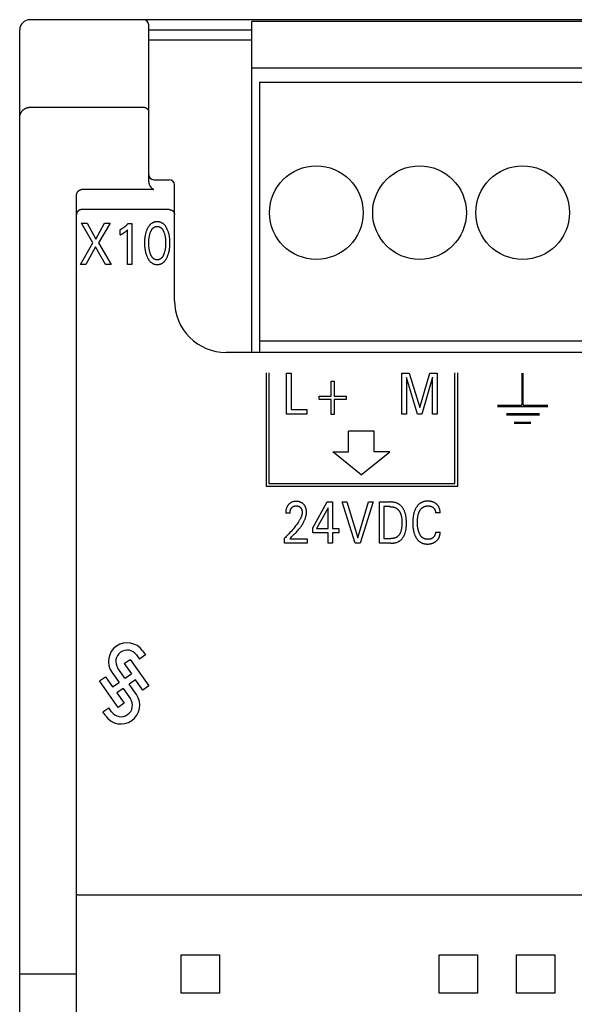
# Model space of a CAD drawing. Extents: x 0 to 594, y 0 to 420.
# Drawn here: x 114 to 135, y 278 to 316 of the extents above; entities that cross this region are included whole.
import ezdxf

# ---------------------------------------------------------------- set-up
doc = ezdxf.new("R2010")
doc.units = 0
doc.header["$LTSCALE"] = 32.67
doc.layers.add('20000_FRONT_O', color=7, linetype='CONTINUOUS')

msp = doc.modelspace()

# ---------------------------------------------------------------- linework, layer by layer
at = {"layer": '20000_FRONT_O', "color": 7, "linetype": 'CONTINUOUS'}
for p, q in [((158.297, 316.383), (114.097, 316.383)), ((118.697, 310.1), (118.697, 316.183)), ((122.697, 303.483), (122.697, 316.313)), ((151.697, 316.313), (122.697, 316.313)), ((113.697, 216.783), (113.697, 315.983)), ((118.697, 315.983), (122.697, 315.983)), ((122.697, 315.583), (118.697, 315.583)), ((151.697, 314.503), (122.697, 314.503)), ((122.987, 313.963), (122.987, 303.483)), ((122.987, 313.963), (151.407, 313.963)), ((114.097, 312.988), (118.497, 312.988)), ((118.897, 310.179), (119.497, 310.179)), ((119.57, 310.166), (119.497, 310.179)), ((119.637, 310.122), (119.57, 310.166)), ((119.682, 310.056), (119.637, 310.122)), ((119.697, 309.979), (119.682, 310.056)), ((118.897, 309.794), (116.097, 309.794)), ((119.697, 305.483), (119.697, 309.979)), ((115.897, 276.197), (115.897, 309.555)), ((119.497, 309.018), (116.097, 309.018)), ((116.533, 307.729), (116.092, 308.491)), ((116.092, 308.491), (116.311, 308.491)), ((116.311, 308.491), (116.651, 307.87)), ((116.651, 307.87), (116.989, 308.491)), ((117.198, 308.491), (116.752, 307.724)), ((116.989, 308.491), (117.198, 308.491)), ((117.898, 308.482), (118.044, 308.482)), ((118.044, 308.482), (118.044, 306.891)), ((117.592, 308.036), (117.592, 308.236)), ((117.872, 306.891), (117.872, 308.235)), ((116.05, 306.891), (116.533, 307.729)), ((116.752, 307.724), (117.243, 306.891)), ((116.637, 307.572), (116.264, 306.891)), ((117.018, 306.891), (116.637, 307.572)), ((116.264, 306.891), (116.05, 306.891)), ((117.243, 306.891), (117.018, 306.891)), ((118.044, 306.891), (117.872, 306.891)), ((122.987, 303.931), (151.407, 303.931)), ((150.697, 303.483), (121.697, 303.483)), ((123.246, 302.693), (123.246, 298.293)), ((123.356, 302.693), (123.356, 298.403)), ((124.046, 301.083), (124.046, 302.683)), ((124.046, 302.683), (124.221, 302.683)), ((124.221, 302.683), (124.221, 301.264)), ((125.773, 301.79), (125.773, 302.372)), ((125.773, 302.372), (125.882, 302.372)), ((125.882, 302.372), (125.882, 301.79)), ((128.517, 301.083), (128.517, 302.683)), ((128.517, 302.683), (128.801, 302.683)), ((128.693, 302.515), (128.693, 301.083)), ((129.114, 301.083), (128.693, 302.515)), ((128.801, 302.683), (129.203, 301.343)), ((129.203, 301.343), (129.592, 302.683)), ((129.701, 302.517), (129.29, 301.083)), ((129.592, 302.683), (129.876, 302.683)), ((129.701, 301.083), (129.701, 302.517)), ((129.876, 302.683), (129.876, 301.083)), ((130.566, 298.403), (130.566, 302.693)), ((130.676, 298.293), (130.676, 302.693)), ((133.167, 302.681), (133.167, 301.432)), ((133.217, 301.432), (133.217, 302.681)), ((125.308, 301.654), (125.308, 301.79)), ((125.308, 301.79), (125.773, 301.79)), ((125.773, 301.654), (125.308, 301.654)), ((125.773, 301.072), (125.773, 301.654)), ((125.882, 301.79), (126.348, 301.79)), ((125.882, 301.654), (125.882, 301.072)), ((126.348, 301.654), (125.882, 301.654)), ((126.348, 301.79), (126.348, 301.654)), ((124.221, 301.264), (124.825, 301.264)), ((124.825, 301.264), (124.825, 301.083)), ((132.217, 301.432), (133.167, 301.432)), ((132.218, 301.382), (134.167, 301.382)), ((133.217, 301.432), (134.167, 301.432)), ((124.825, 301.083), (124.046, 301.083)), ((125.882, 301.072), (125.773, 301.072)), ((128.693, 301.083), (128.517, 301.083)), ((129.29, 301.083), (129.114, 301.083)), ((129.876, 301.083), (129.701, 301.083)), ((132.568, 301.107), (133.843, 301.107)), ((132.568, 301.057), (133.843, 301.057)), ((132.868, 300.783), (133.518, 300.783)), ((132.868, 300.733), (133.518, 300.733)), ((126.44, 299.631), (126.44, 300.431)), ((127.44, 300.431), (126.44, 300.431)), ((127.44, 299.631), (127.44, 300.431)), ((126.94, 298.731), (125.84, 299.631)), ((125.84, 299.631), (126.44, 299.631)), ((126.94, 298.731), (128.04, 299.631)), ((128.04, 299.631), (127.44, 299.631)), ((123.246, 298.293), (130.676, 298.293)), ((123.356, 298.403), (130.566, 298.403)), ((125.056, 296.676), (125.62, 297.683)), ((125.651, 297.455), (125.206, 296.657)), ((125.62, 297.683), (125.823, 297.683)), ((125.651, 296.657), (125.651, 297.455)), ((125.823, 297.683), (125.823, 296.657)), ((126.702, 296.083), (126.194, 297.683)), ((126.194, 297.683), (126.383, 297.683)), ((126.383, 297.683), (126.802, 296.292)), ((126.802, 296.292), (127.216, 297.683)), ((127.406, 297.683), (126.898, 296.083)), ((127.216, 297.683), (127.406, 297.683)), ((127.64, 296.083), (127.64, 297.683)), ((127.64, 297.683), (128.045, 297.683)), ((127.815, 297.501), (127.815, 296.264)), ((128.045, 297.501), (127.815, 297.501)), ((124.176, 297.251), (124.01, 297.251)), ((129.996, 297.258), (129.817, 297.258)), ((125.056, 296.483), (125.056, 296.676)), ((125.206, 296.657), (125.651, 296.657)), ((125.823, 296.657), (126.065, 296.657)), ((126.065, 296.657), (126.065, 296.483)), ((123.957, 296.083), (123.957, 296.274)), ((125.651, 296.483), (125.056, 296.483)), ((125.651, 296.083), (125.651, 296.483)), ((125.823, 296.483), (125.823, 296.083)), ((126.065, 296.483), (125.823, 296.483)), ((127.815, 296.264), (128.08, 296.264)), ((129.817, 296.507), (129.996, 296.507)), ((124.84, 296.083), (123.957, 296.083)), ((124.166, 296.257), (124.84, 296.257)), ((124.84, 296.257), (124.84, 296.083)), ((125.823, 296.083), (125.651, 296.083)), ((126.898, 296.083), (126.702, 296.083)), ((128.08, 296.083), (127.64, 296.083)), ((118.226, 291.754), (118.341, 291.592)), ((118.571, 291.753), (118.341, 291.592)), ((118.459, 291.913), (118.571, 291.753)), ((117.748, 291.416), (117.98, 291.578)), ((117.748, 291.416), (118.026, 291.019)), ((117.98, 291.578), (118.703, 290.555)), ((117.269, 291.08), (117.547, 290.683)), ((117.779, 290.846), (117.501, 291.243)), ((117.779, 290.846), (118.026, 291.019)), ((116.79, 290.745), (117.022, 290.907)), ((117.509, 289.719), (116.79, 290.745)), ((117.022, 290.907), (117.3, 290.51)), ((117.3, 290.51), (117.547, 290.683)), ((118.189, 290.787), (117.941, 290.614)), ((118.219, 290.217), (117.941, 290.614)), ((118.467, 290.39), (118.189, 290.787)), ((118.703, 290.555), (118.467, 290.39)), ((117.71, 290.452), (117.462, 290.279)), ((117.462, 290.279), (117.741, 289.881)), ((117.71, 290.452), (117.988, 290.054)), ((117.741, 289.881), (117.509, 289.719)), ((116.918, 289.544), (117.149, 289.706)), ((117.03, 289.384), (116.918, 289.544)), ((117.262, 289.546), (117.149, 289.706)), ((115.909, 282.45), (115.908, 282.45)), ((115.91, 282.45), (115.909, 282.45)), ((115.909, 282.45), (115.909, 282.45)), ((115.911, 282.449), (115.91, 282.45)), ((115.91, 282.45), (115.91, 282.45)), ((115.912, 282.449), (115.911, 282.449)), ((115.946, 282.445), (115.931, 282.447)), ((116.051, 282.439), (116.021, 282.44)), ((156.31, 282.439), (116.097, 282.439)), ((119.954, 280.125), (121.44, 280.125)), ((129.954, 280.125), (131.44, 280.125)), ((132.954, 280.125), (134.44, 280.125)), ((113.697, 279.383), (115.897, 279.383)), ((121.44, 278.64), (119.954, 278.64)), ((131.44, 278.64), (129.954, 278.64)), ((134.44, 278.64), (132.954, 278.64)), ((113.697, 278.257), (113.697, 278.283)), ((113.697, 278.231), (113.697, 278.257)), ((113.698, 278.205), (113.697, 278.231))]:
    msp.add_line(p, q, dxfattribs=at)
for points in [[(113.697, 312.577), (113.697, 312.588), (113.697, 312.599), (113.698, 312.609), (113.699, 312.62), (113.7, 312.63), (113.702, 312.641), (113.704, 312.652), (113.706, 312.663), (113.708, 312.674), (113.711, 312.685), (113.714, 312.696), (113.717, 312.707), (113.721, 312.716), (113.724, 312.726), (113.728, 312.735), (113.732, 312.744), (113.736, 312.754), (113.74, 312.763), (113.745, 312.772), (113.75, 312.781), (113.755, 312.79), (113.76, 312.799), (113.766, 312.807), (113.771, 312.816), (113.777, 312.824), (113.784, 312.832), (113.79, 312.841), (113.797, 312.848), (113.804, 312.856), (113.811, 312.864), (113.818, 312.871), (113.825, 312.879), (113.833, 312.886), (113.841, 312.892), (113.849, 312.899), (113.857, 312.906), (113.865, 312.912), (113.874, 312.918), (113.882, 312.924), (113.891, 312.929), (113.9, 312.934), (113.909, 312.939), (113.918, 312.944), (113.927, 312.949), (113.937, 312.953), (113.946, 312.957), (113.956, 312.961), (113.966, 312.965), (113.975, 312.968), (113.985, 312.971), (113.995, 312.974), (114.005, 312.977), (114.015, 312.979), (114.025, 312.981), (114.035, 312.983), (114.046, 312.984), (114.056, 312.985), (114.066, 312.986), (114.076, 312.987), (114.087, 312.987), (114.097, 312.988)], [(118.497, 312.988), (118.502, 312.988), (118.507, 312.987), (118.511, 312.987), (118.516, 312.987), (118.521, 312.986), (118.526, 312.986), (118.531, 312.985), (118.535, 312.984), (118.54, 312.983), (118.545, 312.982), (118.549, 312.981), (118.554, 312.98), (118.559, 312.978), (118.563, 312.977), (118.568, 312.975), (118.572, 312.973), (118.577, 312.972), (118.581, 312.97), (118.586, 312.968), (118.59, 312.965), (118.594, 312.963), (118.598, 312.961), (118.602, 312.959), (118.606, 312.956), (118.61, 312.953), (118.614, 312.951), (118.618, 312.948), (118.622, 312.945), (118.626, 312.942), (118.629, 312.939), (118.633, 312.936), (118.637, 312.933), (118.64, 312.929), (118.643, 312.926), (118.647, 312.923), (118.65, 312.919), (118.653, 312.915), (118.656, 312.912), (118.659, 312.908), (118.662, 312.904), (118.664, 312.9), (118.667, 312.896), (118.67, 312.892), (118.672, 312.888), (118.674, 312.884), (118.677, 312.879), (118.679, 312.875), (118.681, 312.871), (118.683, 312.866), (118.684, 312.862), (118.686, 312.857), (118.688, 312.853), (118.689, 312.849), (118.69, 312.844), (118.691, 312.84), (118.692, 312.835), (118.693, 312.831), (118.694, 312.826), (118.695, 312.822), (118.696, 312.817), (118.696, 312.813), (118.696, 312.808), (118.697, 312.804), (118.697, 312.799), (118.697, 312.794)], [(118.697, 310.1), (118.697, 310.097), (118.697, 310.093), (118.697, 310.09), (118.697, 310.086), (118.697, 310.083), (118.698, 310.079), (118.698, 310.075), (118.698, 310.072), (118.699, 310.068), (118.699, 310.065), (118.7, 310.061), (118.7, 310.058), (118.701, 310.054), (118.701, 310.051), (118.702, 310.047), (118.703, 310.044), (118.703, 310.04), (118.704, 310.037), (118.705, 310.034), (118.706, 310.03), (118.707, 310.027), (118.708, 310.024), (118.708, 310.02), (118.709, 310.017), (118.711, 310.014), (118.712, 310.01), (118.713, 310.007), (118.714, 310.004)], [(118.714, 310.004), (118.717, 309.997), (118.719, 309.99), (118.722, 309.984), (118.725, 309.977), (118.729, 309.97), (118.732, 309.963), (118.736, 309.955), (118.74, 309.948), (118.745, 309.941), (118.749, 309.934), (118.754, 309.926), (118.759, 309.919), (118.764, 309.912), (118.769, 309.904), (118.775, 309.897), (118.779, 309.892), (118.784, 309.886), (118.789, 309.881), (118.794, 309.875), (118.799, 309.87), (118.804, 309.864), (118.809, 309.859), (118.815, 309.853), (118.821, 309.848), (118.827, 309.842), (118.833, 309.837), (118.839, 309.832), (118.845, 309.828), (118.85, 309.824), (118.855, 309.82), (118.861, 309.816), (118.867, 309.812), (118.873, 309.808), (118.879, 309.804), (118.885, 309.801), (118.891, 309.797), (118.897, 309.794)], [(115.897, 309.555), (115.897, 309.561), (115.897, 309.567), (115.898, 309.573), (115.898, 309.58), (115.899, 309.586), (115.899, 309.592), (115.9, 309.598), (115.901, 309.604), (115.902, 309.61), (115.903, 309.616), (115.905, 309.622), (115.906, 309.628), (115.908, 309.633), (115.91, 309.639), (115.912, 309.645), (115.914, 309.651), (115.916, 309.656), (115.918, 309.661), (115.92, 309.667), (115.922, 309.672), (115.925, 309.677), (115.927, 309.682), (115.93, 309.687), (115.933, 309.692), (115.936, 309.697), (115.939, 309.702), (115.942, 309.706), (115.945, 309.711), (115.949, 309.715), (115.952, 309.72), (115.956, 309.724), (115.959, 309.729), (115.963, 309.732), (115.966, 309.736), (115.97, 309.74), (115.974, 309.743), (115.977, 309.747), (115.981, 309.75), (115.985, 309.753), (115.989, 309.756), (115.993, 309.759), (115.997, 309.762), (116.002, 309.765), (116.006, 309.768), (116.01, 309.77), (116.015, 309.773), (116.019, 309.775), (116.024, 309.777), (116.028, 309.779), (116.032, 309.781), (116.037, 309.783), (116.041, 309.784), (116.046, 309.786), (116.05, 309.787), (116.055, 309.789), (116.06, 309.79), (116.064, 309.791), (116.069, 309.792), (116.073, 309.792), (116.078, 309.793), (116.083, 309.793), (116.088, 309.794), (116.092, 309.794), (116.097, 309.794)], [(116.097, 309.018), (116.092, 309.018), (116.087, 309.018), (116.082, 309.018), (116.077, 309.017), (116.072, 309.017), (116.067, 309.016), (116.062, 309.015), (116.057, 309.014), (116.052, 309.013), (116.047, 309.012), (116.042, 309.011), (116.037, 309.009), (116.033, 309.008), (116.028, 309.006), (116.023, 309.005), (116.019, 309.003), (116.014, 309.001), (116.01, 308.999), (116.006, 308.997), (116.001, 308.995), (115.997, 308.992), (115.993, 308.99), (115.989, 308.987), (115.985, 308.985), (115.98, 308.982), (115.977, 308.979), (115.973, 308.976), (115.969, 308.973), (115.965, 308.97), (115.962, 308.967), (115.958, 308.964), (115.954, 308.961), (115.951, 308.957), (115.948, 308.954), (115.945, 308.95), (115.941, 308.947), (115.938, 308.943), (115.935, 308.939), (115.933, 308.935), (115.93, 308.931), (115.927, 308.927), (115.925, 308.923), (115.922, 308.919), (115.92, 308.915), (115.917, 308.91), (115.915, 308.906), (115.913, 308.902), (115.911, 308.897), (115.91, 308.893), (115.908, 308.888), (115.906, 308.884), (115.905, 308.879), (115.904, 308.875), (115.903, 308.87), (115.901, 308.866), (115.901, 308.861), (115.9, 308.857), (115.899, 308.852), (115.898, 308.848), (115.898, 308.843), (115.897, 308.839), (115.897, 308.834), (115.897, 308.83), (115.897, 308.825)], [(119.497, 309.018), (119.502, 309.018), (119.507, 309.018), (119.511, 309.018), (119.516, 309.017), (119.521, 309.017), (119.526, 309.016), (119.531, 309.015), (119.535, 309.015), (119.54, 309.014), (119.545, 309.013), (119.549, 309.011), (119.554, 309.01), (119.559, 309.009), (119.563, 309.007), (119.568, 309.006), (119.573, 309.004), (119.577, 309.002), (119.581, 309), (119.586, 308.998), (119.59, 308.996), (119.594, 308.994), (119.599, 308.991), (119.603, 308.989), (119.607, 308.986), (119.611, 308.984), (119.615, 308.981), (119.619, 308.978), (119.623, 308.975), (119.627, 308.972), (119.63, 308.969), (119.634, 308.966), (119.637, 308.963), (119.641, 308.959), (119.644, 308.956), (119.648, 308.952), (119.651, 308.948), (119.654, 308.945), (119.657, 308.941), (119.66, 308.937), (119.663, 308.933), (119.665, 308.929), (119.668, 308.925), (119.671, 308.921), (119.673, 308.917), (119.675, 308.912), (119.678, 308.908), (119.68, 308.904), (119.682, 308.899), (119.683, 308.895), (119.685, 308.89), (119.687, 308.886), (119.688, 308.881), (119.69, 308.877), (119.691, 308.872), (119.692, 308.867), (119.693, 308.863), (119.694, 308.858), (119.695, 308.853), (119.695, 308.849), (119.696, 308.844), (119.696, 308.839), (119.697, 308.835), (119.697, 308.83), (119.697, 308.825)], [(117.898, 308.482), (117.89, 308.471), (117.881, 308.461), (117.872, 308.451), (117.863, 308.441), (117.853, 308.431), (117.844, 308.421), (117.834, 308.411), (117.824, 308.401), (117.815, 308.392), (117.805, 308.383), (117.795, 308.374), (117.785, 308.365), (117.775, 308.356), (117.765, 308.348), (117.755, 308.34), (117.745, 308.332), (117.734, 308.324), (117.724, 308.316), (117.713, 308.308), (117.702, 308.3), (117.693, 308.294), (117.683, 308.288), (117.673, 308.281), (117.663, 308.275), (117.653, 308.269), (117.643, 308.263), (117.633, 308.257), (117.623, 308.252), (117.613, 308.246), (117.602, 308.241), (117.592, 308.236)], [(119.409, 307.165), (119.422, 307.192), (119.433, 307.219), (119.444, 307.246), (119.454, 307.274), (119.463, 307.302), (119.471, 307.331), (119.479, 307.361), (119.487, 307.392), (119.493, 307.424), (119.499, 307.455), (119.504, 307.486), (119.508, 307.518), (119.512, 307.553), (119.516, 307.588), (119.518, 307.623), (119.52, 307.658), (119.521, 307.693), (119.521, 307.728), (119.52, 307.762), (119.519, 307.797), (119.518, 307.831), (119.515, 307.866), (119.512, 307.9), (119.508, 307.934), (119.504, 307.965), (119.499, 307.996), (119.493, 308.027), (119.486, 308.058), (119.479, 308.088), (119.47, 308.119), (119.462, 308.147), (119.453, 308.174), (119.443, 308.201), (119.432, 308.228), (119.42, 308.255), (119.407, 308.281), (119.398, 308.299), (119.389, 308.317), (119.378, 308.334), (119.368, 308.351), (119.357, 308.368), (119.345, 308.384), (119.333, 308.4), (119.32, 308.415), (119.306, 308.43), (119.294, 308.442), (119.281, 308.454), (119.268, 308.465), (119.254, 308.476), (119.24, 308.486), (119.225, 308.495), (119.21, 308.504), (119.195, 308.512), (119.179, 308.519), (119.163, 308.525), (119.147, 308.531), (119.13, 308.536), (119.113, 308.54), (119.096, 308.543), (119.079, 308.545), (119.062, 308.547), (119.045, 308.548), (119.027, 308.549), (119.01, 308.548), (118.993, 308.547), (118.975, 308.545), (118.958, 308.543), (118.941, 308.54), (118.925, 308.536), (118.908, 308.531), (118.892, 308.525), (118.876, 308.519), (118.86, 308.512), (118.845, 308.504), (118.83, 308.495), (118.815, 308.486), (118.801, 308.476), (118.787, 308.465), (118.774, 308.454), (118.761, 308.442), (118.749, 308.43), (118.735, 308.415), (118.722, 308.4), (118.71, 308.384), (118.698, 308.367), (118.687, 308.351), (118.676, 308.334), (118.666, 308.316), (118.656, 308.299), (118.647, 308.281), (118.644, 308.274)], [(117.592, 308.036), (117.605, 308.043), (117.618, 308.05), (117.631, 308.056), (117.644, 308.063), (117.657, 308.07), (117.67, 308.077), (117.682, 308.084), (117.693, 308.091), (117.705, 308.098), (117.716, 308.105), (117.727, 308.112), (117.738, 308.119), (117.748, 308.126), (117.758, 308.133), (117.767, 308.14), (117.776, 308.147), (117.786, 308.155), (117.795, 308.162), (117.803, 308.169), (117.811, 308.176), (117.819, 308.183), (117.828, 308.191), (117.836, 308.199), (117.845, 308.207), (117.858, 308.221), (117.872, 308.235)], [(118.644, 308.274), (118.632, 308.249), (118.621, 308.224), (118.611, 308.198), (118.601, 308.172), (118.592, 308.145), (118.584, 308.119), (118.576, 308.088), (118.568, 308.058), (118.562, 308.027), (118.556, 307.996), (118.551, 307.965), (118.546, 307.934), (118.542, 307.9), (118.539, 307.866), (118.537, 307.831), (118.535, 307.797), (118.534, 307.762), (118.534, 307.728), (118.534, 307.693), (118.535, 307.657), (118.537, 307.622), (118.539, 307.587), (118.542, 307.552), (118.546, 307.518), (118.551, 307.486), (118.556, 307.454), (118.561, 307.423), (118.568, 307.392), (118.575, 307.361), (118.583, 307.33), (118.592, 307.302), (118.601, 307.274), (118.611, 307.246), (118.621, 307.219), (118.633, 307.192), (118.645, 307.165), (118.655, 307.147), (118.664, 307.129), (118.674, 307.111), (118.685, 307.093), (118.696, 307.076), (118.708, 307.059), (118.721, 307.043), (118.734, 307.027), (118.748, 307.012), (118.76, 306.999), (118.773, 306.987), (118.786, 306.975), (118.8, 306.964), (118.814, 306.954), (118.828, 306.944), (118.844, 306.935), (118.859, 306.927), (118.875, 306.919), (118.889, 306.913), (118.904, 306.908), (118.919, 306.903), (118.934, 306.899), (118.949, 306.896), (118.965, 306.893), (118.98, 306.891), (118.996, 306.89), (119.012, 306.889), (119.027, 306.889), (119.043, 306.889), (119.059, 306.89), (119.075, 306.891), (119.09, 306.893), (119.106, 306.896), (119.121, 306.899), (119.136, 306.903), (119.151, 306.908), (119.166, 306.913), (119.18, 306.919), (119.196, 306.927), (119.212, 306.935), (119.227, 306.944), (119.241, 306.954), (119.255, 306.964), (119.269, 306.975), (119.282, 306.987), (119.295, 306.999), (119.308, 307.012), (119.321, 307.027), (119.334, 307.043), (119.347, 307.059), (119.359, 307.076), (119.37, 307.093), (119.38, 307.111), (119.391, 307.129), (119.4, 307.147), (119.409, 307.165)], [(118.766, 307.302), (118.759, 307.323), (118.752, 307.343), (118.746, 307.364), (118.74, 307.385), (118.735, 307.406), (118.73, 307.427), (118.725, 307.455), (118.72, 307.483), (118.715, 307.511), (118.712, 307.54), (118.709, 307.568), (118.706, 307.599), (118.704, 307.631), (118.703, 307.662), (118.702, 307.694), (118.702, 307.725), (118.702, 307.756), (118.703, 307.788), (118.704, 307.819), (118.706, 307.85), (118.709, 307.88), (118.712, 307.908), (118.716, 307.936), (118.72, 307.964), (118.725, 307.992), (118.731, 308.019), (118.736, 308.04), (118.741, 308.061), (118.747, 308.081), (118.753, 308.101), (118.76, 308.122), (118.767, 308.142), (118.773, 308.156), (118.779, 308.171), (118.785, 308.185), (118.792, 308.2), (118.8, 308.214), (118.808, 308.227), (118.816, 308.241), (118.825, 308.254), (118.834, 308.267), (118.841, 308.276), (118.849, 308.285), (118.857, 308.293), (118.865, 308.301), (118.874, 308.309), (118.883, 308.317), (118.892, 308.324), (118.901, 308.33), (118.911, 308.337), (118.921, 308.342), (118.931, 308.347), (118.941, 308.351), (118.951, 308.355), (118.962, 308.358), (118.972, 308.361), (118.983, 308.363), (118.994, 308.365), (119.005, 308.366), (119.016, 308.367), (119.027, 308.367), (119.038, 308.367), (119.049, 308.366), (119.06, 308.365), (119.071, 308.363), (119.082, 308.361), (119.093, 308.358), (119.103, 308.355), (119.114, 308.351), (119.124, 308.347), (119.134, 308.342), (119.144, 308.337), (119.154, 308.33), (119.163, 308.324), (119.172, 308.317), (119.181, 308.309), (119.189, 308.302), (119.198, 308.293), (119.206, 308.285), (119.213, 308.276), (119.22, 308.267), (119.23, 308.254), (119.239, 308.241), (119.247, 308.227), (119.255, 308.214), (119.262, 308.2), (119.269, 308.185), (119.276, 308.171), (119.282, 308.156), (119.288, 308.142), (119.29, 308.136)], [(119.29, 308.136), (119.298, 308.113), (119.305, 308.09), (119.312, 308.067), (119.318, 308.043), (119.324, 308.019), (119.33, 307.992), (119.335, 307.964), (119.339, 307.936), (119.343, 307.908), (119.346, 307.88), (119.348, 307.85), (119.35, 307.819), (119.352, 307.788), (119.353, 307.756), (119.353, 307.725), (119.353, 307.694), (119.352, 307.662), (119.351, 307.631), (119.349, 307.599), (119.346, 307.568), (119.343, 307.54), (119.339, 307.511), (119.335, 307.483), (119.33, 307.455), (119.324, 307.427), (119.32, 307.406), (119.314, 307.385), (119.309, 307.364), (119.303, 307.343), (119.296, 307.323), (119.289, 307.302), (119.283, 307.287), (119.277, 307.272), (119.27, 307.257), (119.263, 307.243), (119.256, 307.228), (119.248, 307.214), (119.24, 307.2), (119.231, 307.187), (119.221, 307.173), (119.214, 307.164), (119.206, 307.155), (119.199, 307.146), (119.19, 307.138), (119.182, 307.13), (119.173, 307.122), (119.164, 307.115), (119.154, 307.108), (119.144, 307.102), (119.134, 307.096), (119.124, 307.091), (119.114, 307.087), (119.104, 307.083), (119.093, 307.079), (119.083, 307.076), (119.072, 307.074), (119.061, 307.072), (119.05, 307.071), (119.038, 307.07), (119.027, 307.07), (119.016, 307.07), (119.005, 307.071), (118.994, 307.072), (118.983, 307.074), (118.972, 307.076), (118.961, 307.079), (118.951, 307.083), (118.94, 307.087), (118.93, 307.091), (118.92, 307.096), (118.91, 307.102), (118.9, 307.108), (118.891, 307.115), (118.882, 307.122), (118.873, 307.13), (118.864, 307.138), (118.856, 307.146), (118.848, 307.155), (118.841, 307.164), (118.833, 307.173), (118.824, 307.187), (118.815, 307.2), (118.807, 307.214), (118.799, 307.228), (118.791, 307.243), (118.784, 307.257), (118.778, 307.272), (118.772, 307.287), (118.766, 307.302)], [(124.141, 297.605), (124.133, 297.598), (124.126, 297.591), (124.121, 297.585), (124.115, 297.579), (124.11, 297.573), (124.105, 297.566), (124.1, 297.56), (124.095, 297.553), (124.091, 297.547), (124.086, 297.54), (124.082, 297.534), (124.077, 297.527), (124.073, 297.52), (124.069, 297.513), (124.065, 297.506), (124.062, 297.498), (124.058, 297.491), (124.054, 297.483), (124.051, 297.475), (124.048, 297.467), (124.044, 297.459), (124.041, 297.451), (124.039, 297.443), (124.036, 297.435), (124.033, 297.427), (124.031, 297.418), (124.029, 297.41), (124.027, 297.402), (124.025, 297.393), (124.023, 297.385), (124.021, 297.375), (124.019, 297.365), (124.017, 297.354), (124.016, 297.344), (124.015, 297.334), (124.014, 297.323), (124.013, 297.313), (124.012, 297.303), (124.011, 297.292), (124.011, 297.282), (124.01, 297.271), (124.01, 297.261), (124.01, 297.251)], [(124.166, 296.257), (124.203, 296.294), (124.24, 296.331), (124.277, 296.367), (124.314, 296.404), (124.351, 296.442), (124.387, 296.479), (124.423, 296.517), (124.458, 296.556), (124.492, 296.595), (124.526, 296.635), (124.546, 296.659), (124.565, 296.684), (124.584, 296.709), (124.602, 296.734), (124.62, 296.759), (124.637, 296.785), (124.654, 296.812), (124.67, 296.838), (124.686, 296.865), (124.701, 296.892), (124.715, 296.92), (124.729, 296.948), (124.742, 296.977), (124.751, 296.998), (124.759, 297.019), (124.767, 297.04), (124.774, 297.061), (124.781, 297.083), (124.787, 297.105), (124.793, 297.127), (124.798, 297.149), (124.803, 297.171), (124.806, 297.193), (124.809, 297.215), (124.812, 297.237), (124.813, 297.26), (124.814, 297.282), (124.814, 297.304), (124.813, 297.325), (124.811, 297.347), (124.808, 297.368), (124.805, 297.39), (124.8, 297.411), (124.796, 297.427), (124.792, 297.443), (124.787, 297.458), (124.781, 297.474), (124.774, 297.489), (124.767, 297.504), (124.76, 297.518), (124.752, 297.532), (124.743, 297.545), (124.734, 297.558), (124.724, 297.57), (124.714, 297.582), (124.703, 297.593), (124.692, 297.604), (124.68, 297.615), (124.668, 297.626), (124.655, 297.635), (124.641, 297.645), (124.627, 297.653), (124.613, 297.661), (124.598, 297.668), (124.583, 297.675), (124.568, 297.681), (124.552, 297.686), (124.536, 297.691), (124.52, 297.695), (124.502, 297.699), (124.484, 297.702), (124.466, 297.704), (124.448, 297.705), (124.43, 297.706), (124.412, 297.706), (124.393, 297.706), (124.375, 297.705), (124.356, 297.703), (124.338, 297.701), (124.32, 297.698), (124.302, 297.693), (124.285, 297.689), (124.269, 297.684), (124.253, 297.678), (124.237, 297.671), (124.221, 297.663), (124.206, 297.655), (124.192, 297.646), (124.179, 297.637), (124.166, 297.627), (124.153, 297.616), (124.141, 297.605)], [(124.176, 297.251), (124.176, 297.261), (124.176, 297.271), (124.177, 297.281), (124.178, 297.291), (124.179, 297.302), (124.18, 297.312), (124.182, 297.322), (124.183, 297.332), (124.185, 297.341), (124.187, 297.35), (124.189, 297.359), (124.192, 297.367), (124.195, 297.376), (124.198, 297.384), (124.201, 297.393), (124.205, 297.401), (124.208, 297.408), (124.212, 297.415), (124.215, 297.421), (124.219, 297.428), (124.223, 297.434), (124.227, 297.44), (124.232, 297.446), (124.236, 297.452), (124.241, 297.458), (124.246, 297.463), (124.25, 297.469), (124.255, 297.474), (124.261, 297.479), (124.266, 297.483), (124.271, 297.488), (124.277, 297.492), (124.283, 297.496), (124.289, 297.5), (124.295, 297.504), (124.301, 297.507), (124.307, 297.511), (124.313, 297.514), (124.32, 297.516), (124.326, 297.519), (124.332, 297.521), (124.339, 297.524), (124.346, 297.526), (124.354, 297.528), (124.362, 297.529), (124.37, 297.531), (124.379, 297.532), (124.387, 297.533), (124.395, 297.533), (124.404, 297.534), (124.412, 297.534), (124.42, 297.534), (124.428, 297.534), (124.436, 297.533), (124.444, 297.532), (124.453, 297.531), (124.461, 297.53), (124.469, 297.529), (124.476, 297.527), (124.484, 297.525), (124.491, 297.523), (124.498, 297.521), (124.505, 297.518), (124.512, 297.515), (124.519, 297.512), (124.526, 297.509), (124.532, 297.505), (124.538, 297.502), (124.545, 297.498), (124.551, 297.493), (124.557, 297.489), (124.563, 297.484), (124.568, 297.48), (124.574, 297.475), (124.579, 297.469), (124.584, 297.464), (124.589, 297.459), (124.593, 297.453), (124.598, 297.447), (124.602, 297.442), (124.606, 297.436), (124.61, 297.429), (124.614, 297.423), (124.617, 297.417), (124.621, 297.41), (124.624, 297.403), (124.627, 297.396), (124.63, 297.389), (124.632, 297.381), (124.634, 297.374), (124.636, 297.366), (124.638, 297.359), (124.64, 297.351), (124.642, 297.343), (124.643, 297.334), (124.645, 297.326), (124.646, 297.317), (124.647, 297.308), (124.647, 297.299), (124.648, 297.291), (124.648, 297.282), (124.648, 297.273)], [(128.08, 296.083), (128.1, 296.083), (128.121, 296.084), (128.142, 296.085), (128.163, 296.087), (128.184, 296.089), (128.204, 296.092), (128.225, 296.095), (128.246, 296.1), (128.266, 296.104), (128.286, 296.11), (128.306, 296.116), (128.326, 296.123), (128.345, 296.13), (128.364, 296.139), (128.383, 296.148), (128.401, 296.158), (128.418, 296.169), (128.434, 296.18), (128.45, 296.191), (128.465, 296.204), (128.479, 296.217), (128.493, 296.23), (128.507, 296.245), (128.52, 296.259), (128.532, 296.274), (128.544, 296.29), (128.556, 296.306), (128.567, 296.323), (128.577, 296.34), (128.587, 296.357), (128.596, 296.374), (128.605, 296.392), (128.614, 296.41), (128.621, 296.428), (128.632, 296.455), (128.642, 296.483), (128.65, 296.511), (128.658, 296.539), (128.664, 296.567), (128.67, 296.596), (128.674, 296.625), (128.678, 296.654), (128.682, 296.683), (128.684, 296.712), (128.686, 296.741), (128.688, 296.771), (128.688, 296.8), (128.689, 296.83), (128.689, 296.859), (128.689, 296.889), (128.689, 296.918), (128.688, 296.947), (128.687, 296.976), (128.685, 297.006), (128.682, 297.035), (128.68, 297.064), (128.676, 297.092), (128.672, 297.121), (128.667, 297.15), (128.661, 297.178), (128.654, 297.206), (128.646, 297.234), (128.638, 297.262), (128.628, 297.289), (128.618, 297.317), (128.609, 297.336), (128.601, 297.355), (128.591, 297.373), (128.581, 297.392), (128.571, 297.41), (128.56, 297.428), (128.548, 297.445), (128.536, 297.462), (128.524, 297.479), (128.51, 297.495), (128.497, 297.511), (128.482, 297.526), (128.467, 297.54), (128.452, 297.554), (128.436, 297.567), (128.42, 297.579), (128.403, 297.591), (128.385, 297.602), (128.368, 297.612), (128.349, 297.621), (128.33, 297.63), (128.311, 297.638), (128.292, 297.645), (128.272, 297.651), (128.252, 297.657), (128.231, 297.662), (128.211, 297.667), (128.19, 297.67), (128.17, 297.674), (128.149, 297.677), (128.128, 297.679), (128.107, 297.68), (128.086, 297.682), (128.066, 297.682), (128.045, 297.683)], [(128.045, 297.501), (128.061, 297.501), (128.077, 297.5), (128.093, 297.499), (128.109, 297.498), (128.125, 297.496), (128.141, 297.494), (128.157, 297.491), (128.173, 297.488), (128.189, 297.484), (128.204, 297.479), (128.22, 297.475), (128.235, 297.469), (128.25, 297.463), (128.264, 297.457), (128.278, 297.449), (128.292, 297.442), (128.306, 297.433), (128.318, 297.425), (128.33, 297.415), (128.342, 297.406), (128.353, 297.395), (128.364, 297.385), (128.374, 297.374), (128.384, 297.362), (128.394, 297.35), (128.403, 297.338), (128.412, 297.325), (128.42, 297.312), (128.428, 297.299), (128.436, 297.285), (128.443, 297.272), (128.45, 297.258), (128.456, 297.244), (128.462, 297.229), (128.47, 297.208), (128.478, 297.186), (128.484, 297.164), (128.49, 297.141), (128.495, 297.119), (128.499, 297.096), (128.503, 297.074), (128.506, 297.051), (128.508, 297.028), (128.51, 297.005), (128.512, 296.982), (128.513, 296.959), (128.514, 296.936), (128.514, 296.913), (128.514, 296.89), (128.514, 296.859), (128.513, 296.827), (128.512, 296.796), (128.51, 296.765), (128.507, 296.734), (128.504, 296.703), (128.501, 296.681), (128.498, 296.659), (128.494, 296.637), (128.49, 296.616), (128.485, 296.594), (128.479, 296.573), (128.473, 296.551), (128.468, 296.534), (128.462, 296.516), (128.455, 296.499), (128.448, 296.483), (128.44, 296.466), (128.432, 296.45), (128.422, 296.434), (128.415, 296.422), (128.407, 296.411), (128.398, 296.399), (128.389, 296.388), (128.38, 296.378), (128.37, 296.367), (128.36, 296.358), (128.349, 296.348), (128.338, 296.34), (128.327, 296.331), (128.315, 296.323), (128.303, 296.316), (128.29, 296.309), (128.277, 296.303), (128.264, 296.297), (128.251, 296.292), (128.238, 296.287), (128.224, 296.283), (128.207, 296.278), (128.189, 296.274), (128.171, 296.271), (128.153, 296.268), (128.135, 296.266), (128.117, 296.265), (128.099, 296.264), (128.08, 296.264)], [(129.996, 297.258), (129.996, 297.276), (129.996, 297.295), (129.995, 297.313), (129.993, 297.331), (129.99, 297.349), (129.987, 297.366), (129.983, 297.384), (129.979, 297.402), (129.974, 297.417), (129.969, 297.433), (129.963, 297.448), (129.957, 297.463), (129.95, 297.478), (129.943, 297.492), (129.935, 297.506), (129.926, 297.52), (129.917, 297.533), (129.907, 297.546), (129.897, 297.558), (129.886, 297.57), (129.875, 297.582), (129.863, 297.593), (129.851, 297.603), (129.839, 297.613), (129.826, 297.623), (129.813, 297.632), (129.799, 297.64), (129.786, 297.648), (129.772, 297.656), (129.758, 297.663), (129.743, 297.669), (129.725, 297.677), (129.707, 297.683), (129.689, 297.689), (129.671, 297.695), (129.652, 297.699), (129.633, 297.703), (129.612, 297.707), (129.591, 297.71), (129.571, 297.712), (129.55, 297.713), (129.529, 297.714), (129.507, 297.714), (129.489, 297.714), (129.471, 297.713), (129.454, 297.712), (129.436, 297.71), (129.418, 297.708), (129.4, 297.705), (129.382, 297.701), (129.365, 297.697), (129.348, 297.692), (129.331, 297.687), (129.315, 297.681), (129.299, 297.675), (129.284, 297.668), (129.269, 297.66), (129.254, 297.652), (129.239, 297.644), (129.225, 297.635), (129.211, 297.625), (129.198, 297.615), (129.185, 297.604), (129.171, 297.593), (129.158, 297.58), (129.145, 297.567), (129.133, 297.554), (129.121, 297.541), (129.11, 297.526), (129.099, 297.512), (129.089, 297.497), (129.079, 297.482), (129.069, 297.467), (129.058, 297.448), (129.047, 297.428), (129.037, 297.408), (129.027, 297.387), (129.018, 297.367), (129.01, 297.346), (129.002, 297.325), (128.995, 297.304), (128.987, 297.279), (128.98, 297.255), (128.974, 297.231), (128.968, 297.206), (128.963, 297.181), (128.958, 297.156), (128.954, 297.131), (128.95, 297.106), (128.946, 297.073), (128.942, 297.04), (128.94, 297.007), (128.938, 296.974), (128.936, 296.941), (128.935, 296.908), (128.935, 296.875)], [(129.125, 297.073), (129.127, 297.092), (129.13, 297.11), (129.134, 297.129), (129.137, 297.147), (129.141, 297.165), (129.146, 297.184), (129.15, 297.202), (129.156, 297.22), (129.16, 297.234), (129.165, 297.248), (129.17, 297.261), (129.175, 297.275), (129.181, 297.289), (129.187, 297.302), (129.193, 297.315), (129.2, 297.328), (129.207, 297.341), (129.213, 297.352), (129.22, 297.362), (129.226, 297.372), (129.233, 297.382), (129.24, 297.392), (129.248, 297.402), (129.256, 297.411), (129.264, 297.42), (129.272, 297.429), (129.281, 297.438), (129.29, 297.446), (129.298, 297.452), (129.306, 297.459), (129.314, 297.465), (129.322, 297.471), (129.331, 297.477), (129.34, 297.482), (129.349, 297.487), (129.358, 297.492), (129.367, 297.497), (129.377, 297.501), (129.386, 297.505), (129.396, 297.509), (129.407, 297.512), (129.419, 297.516), (129.43, 297.519), (129.442, 297.521), (129.454, 297.524), (129.466, 297.525), (129.478, 297.527), (129.49, 297.528), (129.502, 297.529), (129.514, 297.529), (129.526, 297.529), (129.538, 297.529), (129.55, 297.529), (129.563, 297.528), (129.575, 297.527), (129.587, 297.525), (129.599, 297.523), (129.611, 297.52), (129.622, 297.517), (129.633, 297.514), (129.643, 297.511), (129.654, 297.507), (129.665, 297.502), (129.675, 297.498), (129.685, 297.492), (129.694, 297.487), (129.703, 297.481), (129.713, 297.475), (129.722, 297.468), (129.729, 297.462), (129.736, 297.456), (129.743, 297.449), (129.75, 297.443), (129.757, 297.435), (129.763, 297.428), (129.769, 297.42), (129.774, 297.413), (129.78, 297.405), (129.785, 297.396), (129.789, 297.388), (129.793, 297.379), (129.797, 297.37), (129.8, 297.361), (129.803, 297.352), (129.806, 297.343), (129.809, 297.332), (129.811, 297.322), (129.813, 297.311), (129.815, 297.301), (129.816, 297.29), (129.816, 297.28), (129.817, 297.269), (129.817, 297.258)], [(124.648, 297.273), (124.647, 297.258), (124.646, 297.243), (124.644, 297.228), (124.641, 297.213), (124.638, 297.198), (124.635, 297.183), (124.631, 297.168), (124.627, 297.154), (124.622, 297.139), (124.617, 297.125), (124.608, 297.103), (124.6, 297.082), (124.59, 297.061), (124.58, 297.041), (124.57, 297.02), (124.559, 297), (124.547, 296.98), (124.536, 296.961), (124.524, 296.941), (124.503, 296.909), (124.482, 296.877), (124.46, 296.845), (124.438, 296.814), (124.415, 296.783), (124.392, 296.752), (124.368, 296.722), (124.337, 296.683), (124.306, 296.645), (124.274, 296.607), (124.241, 296.569), (124.208, 296.531), (124.174, 296.494), (124.139, 296.456), (124.104, 296.42), (124.068, 296.383), (124.032, 296.346), (123.995, 296.31), (123.957, 296.274)], [(129.817, 296.507), (129.815, 296.492), (129.813, 296.478), (129.811, 296.464), (129.807, 296.45), (129.804, 296.436), (129.799, 296.422), (129.795, 296.411), (129.791, 296.401), (129.787, 296.391), (129.782, 296.381), (129.777, 296.371), (129.771, 296.361), (129.765, 296.352), (129.758, 296.343), (129.752, 296.335), (129.745, 296.327), (129.737, 296.319), (129.73, 296.311), (129.722, 296.304), (129.713, 296.297), (129.705, 296.29), (129.695, 296.284), (129.686, 296.277), (129.676, 296.272), (129.667, 296.266), (129.657, 296.262), (129.646, 296.257), (129.635, 296.253), (129.624, 296.249), (129.613, 296.246), (129.602, 296.243), (129.591, 296.24), (129.577, 296.238), (129.562, 296.236), (129.547, 296.234), (129.532, 296.234), (129.517, 296.233), (129.504, 296.234), (129.491, 296.234), (129.477, 296.235), (129.464, 296.237), (129.451, 296.239), (129.438, 296.241), (129.425, 296.244), (129.412, 296.248), (129.399, 296.252), (129.387, 296.257), (129.375, 296.262), (129.364, 296.267), (129.352, 296.273), (129.341, 296.28), (129.331, 296.287), (129.32, 296.294), (129.31, 296.302), (129.3, 296.31), (129.29, 296.318), (129.281, 296.327), (129.271, 296.337), (129.262, 296.348), (129.253, 296.359), (129.244, 296.371), (129.236, 296.382), (129.228, 296.394), (129.22, 296.406), (129.213, 296.419), (129.206, 296.431), (129.2, 296.444), (129.192, 296.462), (129.184, 296.48), (129.177, 296.498), (129.17, 296.516), (129.164, 296.534), (129.158, 296.553), (129.153, 296.572), (129.147, 296.593), (129.142, 296.615), (129.138, 296.636), (129.134, 296.658), (129.13, 296.68), (129.127, 296.702), (129.124, 296.724), (129.121, 296.753), (129.119, 296.783), (129.117, 296.812), (129.116, 296.842), (129.115, 296.872), (129.115, 296.901), (129.115, 296.926), (129.115, 296.95), (129.116, 296.975), (129.118, 297), (129.12, 297.024), (129.122, 297.049), (129.125, 297.073)], [(128.935, 296.875), (128.935, 296.842), (128.936, 296.809), (128.938, 296.777), (128.94, 296.744), (128.942, 296.711), (128.946, 296.678), (128.95, 296.646), (128.954, 296.621), (128.958, 296.596), (128.963, 296.572), (128.968, 296.547), (128.974, 296.523), (128.98, 296.498), (128.987, 296.474), (128.995, 296.45), (129.002, 296.429), (129.01, 296.408), (129.019, 296.388), (129.028, 296.367), (129.038, 296.347), (129.048, 296.328), (129.059, 296.308), (129.07, 296.289), (129.08, 296.274), (129.09, 296.26), (129.1, 296.245), (129.111, 296.232), (129.122, 296.218), (129.134, 296.205), (129.146, 296.192), (129.158, 296.18), (129.171, 296.168), (129.185, 296.157), (129.198, 296.146), (129.212, 296.137), (129.225, 296.127), (129.24, 296.119), (129.254, 296.11), (129.269, 296.103), (129.284, 296.095), (129.299, 296.089), (129.315, 296.083), (129.331, 296.077), (129.348, 296.072), (129.365, 296.067), (129.383, 296.063), (129.4, 296.06), (129.418, 296.057), (129.436, 296.055), (129.454, 296.053), (129.472, 296.052), (129.489, 296.051), (129.507, 296.051), (129.528, 296.051), (129.548, 296.052), (129.569, 296.054), (129.589, 296.056), (129.609, 296.059), (129.63, 296.063), (129.646, 296.066), (129.661, 296.07), (129.677, 296.075), (129.693, 296.08), (129.708, 296.085), (129.723, 296.091), (129.738, 296.098), (129.753, 296.105), (129.767, 296.112), (129.781, 296.12), (129.795, 296.128), (129.808, 296.137), (129.821, 296.146), (129.834, 296.156), (129.846, 296.166), (129.859, 296.177), (129.87, 296.188), (129.882, 296.2), (129.892, 296.212), (129.903, 296.224), (129.913, 296.237), (129.922, 296.25), (129.931, 296.264), (129.939, 296.278), (129.946, 296.292), (129.953, 296.306), (129.96, 296.321), (129.966, 296.336), (129.971, 296.351), (129.976, 296.367), (129.981, 296.384), (129.985, 296.401), (129.988, 296.419), (129.991, 296.436), (129.993, 296.454), (129.995, 296.471), (129.996, 296.489), (129.996, 296.507)], [(115.908, 282.45), (115.908, 282.45), (115.907, 282.45), (115.907, 282.45), (115.907, 282.45), (115.907, 282.45), (115.906, 282.45), (115.906, 282.45), (115.906, 282.45), (115.906, 282.45), (115.906, 282.45), (115.905, 282.45), (115.905, 282.45), (115.905, 282.45), (115.905, 282.45), (115.904, 282.45), (115.904, 282.45), (115.904, 282.45), (115.904, 282.451), (115.903, 282.451), (115.903, 282.451), (115.903, 282.451), (115.903, 282.451), (115.902, 282.451), (115.902, 282.451), (115.902, 282.451), (115.902, 282.451), (115.902, 282.451), (115.901, 282.451), (115.901, 282.451), (115.901, 282.451), (115.901, 282.451), (115.901, 282.452), (115.9, 282.452), (115.9, 282.452), (115.9, 282.452), (115.9, 282.452), (115.9, 282.452), (115.899, 282.452), (115.899, 282.452), (115.899, 282.452), (115.899, 282.452), (115.899, 282.453), (115.899, 282.453), (115.898, 282.453), (115.898, 282.453), (115.898, 282.453), (115.898, 282.453), (115.898, 282.453), (115.898, 282.454), (115.898, 282.454), (115.898, 282.454), (115.898, 282.454), (115.897, 282.454), (115.897, 282.454), (115.897, 282.454), (115.897, 282.455), (115.897, 282.455), (115.897, 282.455), (115.897, 282.455), (115.897, 282.455), (115.897, 282.456), (115.897, 282.456), (115.897, 282.456), (115.897, 282.456)], [(115.931, 282.447), (115.927, 282.448), (115.922, 282.448), (115.917, 282.449), (115.912, 282.449)], [(116.021, 282.44), (116.006, 282.44), (115.999, 282.441), (115.992, 282.441), (115.985, 282.441), (115.977, 282.442), (115.97, 282.442), (115.963, 282.443), (115.956, 282.444), (115.951, 282.444), (115.946, 282.445)], [(116.097, 282.439), (116.082, 282.439), (116.067, 282.439), (116.051, 282.439)], [(119.954, 278.64), (119.955, 279.133), (119.955, 279.632), (119.954, 280.125)], [(121.44, 280.125), (121.438, 279.632), (121.438, 279.133), (121.44, 278.64)], [(129.954, 278.64), (129.955, 279.133), (129.955, 279.632), (129.954, 280.125)], [(131.44, 280.125), (131.438, 279.632), (131.438, 279.133), (131.44, 278.64)], [(132.954, 278.64), (132.955, 279.133), (132.955, 279.632), (132.954, 280.125)], [(134.44, 280.125), (134.438, 279.632), (134.438, 279.133), (134.44, 278.64)]]:
    msp.add_lwpolyline(points, dxfattribs=at)
for centre in [(125.197, 308.903), (129.197, 308.903), (133.197, 308.903)]:
    msp.add_circle(centre, 1.815, dxfattribs=at)
for centre, radius, start, end in [((114.097, 315.983), 0.4, 90, 180), ((118.497, 316.183), 0.2, 0, 90), ((118.897, 310.379), 0.2, 183.8543, 270), ((121.697, 305.483), 2, 179.9937, 270.0026), ((117.864, 291.497), 0.726, 35, 215), ((117.864, 291.497), 0.443, 35.3817, 215), ((117.625, 289.8), 0.726, 215, 35), ((117.625, 289.8), 0.443, 215, 35)]:
    msp.add_arc(centre, radius, start, end, dxfattribs=at)

doc.saveas('drawing.dxf')
